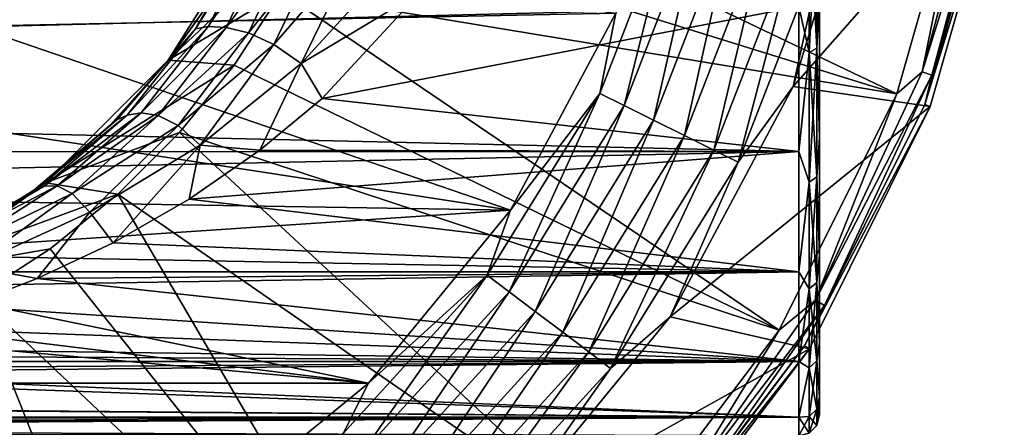
# Model space of a CAD drawing. Units: millimetres. Extents: x -200 to 110, y -96 to 131.
# Drawn here: x 86 to 109, y 15 to 24 of the extents above; entities that cross this region are included whole.
import ezdxf

# ---------------------------------------------------------------- set-up
doc = ezdxf.new("R2010")
doc.units = ezdxf.units.MM
doc.header["$LTSCALE"] = 65.185185
for name, color, linetype in [('10', 7, 'CONTINUOUS'), ('11', 7, 'CONTINUOUS'), ('115', 7, 'CONTINUOUS'), ('117', 7, 'CONTINUOUS'), ('12', 7, 'CONTINUOUS'), ('120', 7, 'CONTINUOUS'), ('121', 7, 'CONTINUOUS'), ('122', 7, 'CONTINUOUS'), ('124', 7, 'CONTINUOUS'), ('128', 7, 'CONTINUOUS'), ('31', 7, 'CONTINUOUS'), ('32', 7, 'CONTINUOUS'), ('6', 7, 'CONTINUOUS'), ('7', 7, 'CONTINUOUS'), ('9', 7, 'CONTINUOUS')]:
    doc.layers.add(name, color=color, linetype=linetype)

msp = doc.modelspace()

# ---------------------------------------------------------------- linework, layer by layer
at = {"layer": '10', "color": 7, "linetype": 'Continuous', "true_color": 0xfffff2}
for points in [[(93.131, 22.551, -16.287), (95.48, 25.094, -17.948), (104.5, 24.75, -17.754), (93.131, 22.551, -16.287)], [(104.5, 21.283, -15.234), (93.131, 22.551, -16.287), (104.5, 24.75, -17.754), (104.5, 21.283, -15.234)], [(91.649, 21.316, -15.264), (93.131, 22.551, -16.287), (104.5, 21.283, -15.234), (91.649, 21.316, -15.264)], [(89.964, 20.145, -14.128), (91.649, 21.316, -15.264), (104.5, 21.283, -15.234), (89.964, 20.145, -14.128)], [(104.5, 18.415, -12.05), (89.964, 20.145, -14.128), (104.5, 21.283, -15.234), (104.5, 18.415, -12.05)], [(88.147, 19.105, -12.946), (89.964, 20.145, -14.128), (104.5, 18.415, -12.05), (88.147, 19.105, -12.946)], [(86.341, 18.255, -11.827), (88.147, 19.105, -12.946), (104.5, 18.415, -12.05), (86.341, 18.255, -11.827)], [(104.5, 16.272, -8.338), (86.341, 18.255, -11.827), (104.5, 18.415, -12.05), (104.5, 16.272, -8.338)], [(84.606, 17.588, -10.82), (86.341, 18.255, -11.827), (104.5, 16.272, -8.338), (84.606, 17.588, -10.82)], [(82.975, 17.08, -9.956), (84.606, 17.588, -10.82), (104.5, 16.272, -8.338), (82.975, 17.08, -9.956)], [(79.983, 16.414, -8.648), (82.975, 17.08, -9.956), (104.5, 16.272, -8.338), (79.983, 16.414, -8.648)], [(77.351, 16.091, -7.919), (79.983, 16.414, -8.648), (104.5, 16.272, -8.338), (77.351, 16.091, -7.919)], [(104.5, 14.948, -4.262), (77.351, 16.091, -7.919), (104.5, 16.272, -8.338), (104.5, 14.948, -4.262)], [(32, 15.542, -6.453), (75, 16, -7.697), (104.5, 14.948, -4.262), (32, 15.542, -6.453)], [(75, 16, -7.697), (77.351, 16.091, -7.919), (104.5, 14.948, -4.262), (75, 16, -7.697)], [(32, 14.965, -4.343), (32, 15.542, -6.453), (104.5, 14.948, -4.262), (32, 14.965, -4.343)], [(32, 14.762, -3.268), (32, 14.965, -4.343), (104.5, 14.948, -4.262), (32, 14.762, -3.268)], [(104.5, 14.5), (32, 14.762, -3.268), (104.5, 14.948, -4.262), (104.5, 14.5)], [(32, 14.616, -2.175), (32, 14.762, -3.268), (104.5, 14.5), (32, 14.616, -2.175)]]:
    msp.add_3dface(points, dxfattribs=at)
at = {"layer": '11', "color": 7, "linetype": 'Continuous', "true_color": 0xfffff2}
for points in [[(105, 54.565, 4.148), (105, 15), (105, 55), (105, 54.565, 4.148)], [(105, 55), (105, 15), (105, 15.435, -4.148), (105, 55)], [(105, 54.565, -4.148), (105, 55), (105, 15.435, -4.148), (105, 54.565, -4.148)], [(105, 15.435, 4.148), (105, 15), (105, 54.565, 4.148), (105, 15.435, 4.148)], [(105, 53.275, 8.126), (105, 15.435, 4.148), (105, 54.565, 4.148), (105, 53.275, 8.126)], [(105, 53.275, -8.126), (105, 54.565, -4.148), (105, 16.725, -8.126), (105, 53.275, -8.126)], [(105, 16.725, -8.126), (105, 54.565, -4.148), (105, 15.435, -4.148), (105, 16.725, -8.126)], [(105, 16.725, 8.126), (105, 15.435, 4.148), (105, 53.275, 8.126), (105, 16.725, 8.126)], [(105, 51.185, 11.749), (105, 16.725, 8.126), (105, 53.275, 8.126), (105, 51.185, 11.749)], [(105, 51.185, -11.749), (105, 53.275, -8.126), (105, 18.815, -11.749), (105, 51.185, -11.749)], [(105, 18.815, -11.749), (105, 53.275, -8.126), (105, 16.725, -8.126), (105, 18.815, -11.749)], [(105, 18.815, 11.749), (105, 16.725, 8.126), (105, 51.185, 11.749), (105, 18.815, 11.749)], [(105, 48.387, 14.859), (105, 18.815, 11.749), (105, 51.185, 11.749), (105, 48.387, 14.859)], [(105, 48.387, -14.859), (105, 51.185, -11.749), (105, 21.613, -14.859), (105, 48.387, -14.859)], [(105, 21.613, -14.859), (105, 51.185, -11.749), (105, 18.815, -11.749), (105, 21.613, -14.859)], [(105, 21.613, 14.859), (105, 18.815, 11.749), (105, 48.387, 14.859), (105, 21.613, 14.859)], [(105, 45.004, 17.318), (105, 21.613, 14.859), (105, 48.387, 14.859), (105, 45.004, 17.318)], [(105, 24.996, -17.318), (105, 48.387, -14.859), (105, 21.613, -14.859), (105, 24.996, -17.318)], [(105, 24.996, 17.318), (105, 21.613, 14.859), (105, 45.004, 17.318), (105, 24.996, 17.318)]]:
    msp.add_3dface(points, dxfattribs=at)
at = {"layer": '115', "color": 7, "linetype": 'Continuous'}
for points in [[(106.18, 28.798, -107.896), (109.404, 28.569, -107.896), (104.371, 22.834, -107.896), (106.18, 28.798, -107.896)], [(109.404, 28.569, -107.896), (107.637, 22.357, -107.896), (104.371, 22.834, -107.896), (109.404, 28.569, -107.896)], [(104.371, 22.834, -107.896), (107.637, 22.357, -107.896), (101.433, 17.337, -107.896), (104.371, 22.834, -107.896)], [(107.637, 22.357, -107.896), (104.758, 16.575, -107.896), (101.433, 17.337, -107.896), (107.637, 22.357, -107.896)], [(101.433, 17.337, -107.896), (104.758, 16.575, -107.896), (97.48, 12.52, -107.896), (101.433, 17.337, -107.896)], [(104.758, 16.575, -107.896), (100.865, 11.421, -107.896), (97.48, 12.52, -107.896), (104.758, 16.575, -107.896)]]:
    msp.add_3dface(points, dxfattribs=at)
at = {"layer": '117', "color": 7, "linetype": 'Continuous'}
for points in [[(107.507, 22.407, -91.948), (109.404, 28.569, -107.896), (109.267, 28.594, -91.948), (107.507, 22.407, -91.948)], [(107.637, 22.357, -107.896), (109.404, 28.569, -107.896), (107.507, 22.407, -91.948), (107.637, 22.357, -107.896)], [(104.639, 16.648, -91.948), (107.637, 22.357, -107.896), (107.507, 22.407, -91.948), (104.639, 16.648, -91.948)], [(104.758, 16.575, -107.896), (107.637, 22.357, -107.896), (104.639, 16.648, -91.948), (104.758, 16.575, -107.896)], [(100.762, 11.514, -91.948), (104.758, 16.575, -107.896), (104.639, 16.648, -91.948), (100.762, 11.514, -91.948)], [(100.865, 11.421, -107.896), (104.758, 16.575, -107.896), (100.762, 11.514, -91.948), (100.865, 11.421, -107.896)]]:
    msp.add_3dface(points, dxfattribs=at)
at = {"layer": '12', "color": 7, "linetype": 'Continuous', "true_color": 0xfffff2}
for points in [[(32, 24.753, 17.755), (32, 22.95, 16.585), (104.5, 24.75, 17.754), (32, 24.753, 17.755)], [(104.5, 24.75, 17.754), (32, 22.95, 16.585), (104.5, 21.283, 15.234), (104.5, 24.75, 17.754)], [(32, 22.95, 16.585), (32, 21.281, 15.233), (104.5, 21.283, 15.234), (32, 22.95, 16.585)], [(32, 21.281, 15.233), (32, 19.765, 13.716), (104.5, 21.283, 15.234), (32, 21.281, 15.233)], [(104.5, 21.283, 15.234), (32, 19.765, 13.716), (104.5, 18.415, 12.05), (104.5, 21.283, 15.234)], [(32, 19.765, 13.716), (32, 18.415, 12.049), (104.5, 18.415, 12.05), (32, 19.765, 13.716)], [(32, 18.415, 12.049), (32, 17.246, 10.249), (104.5, 18.415, 12.05), (32, 18.415, 12.049)], [(104.5, 18.415, 12.05), (32, 17.246, 10.249), (104.5, 16.272, 8.338), (104.5, 18.415, 12.05)], [(32, 17.246, 10.249), (32, 16.272, 8.337), (104.5, 16.272, 8.338), (32, 17.246, 10.249)], [(32, 16.272, 8.337), (32, 15.502, 6.332), (104.5, 16.272, 8.338), (32, 16.272, 8.337)], [(104.5, 16.272, 8.338), (32, 15.502, 6.332), (104.5, 14.948, 4.262), (104.5, 16.272, 8.338)], [(32, 15.502, 6.332), (32, 14.947, 4.256), (104.5, 14.948, 4.262), (32, 15.502, 6.332)], [(32, 14.5), (104.5, 14.5), (104.5, 14.948, 4.262), (32, 14.5)], [(32, 14.611, 2.134), (32, 14.5), (104.5, 14.948, 4.262), (32, 14.611, 2.134)], [(32, 14.947, 4.256), (32, 14.611, 2.134), (104.5, 14.948, 4.262), (32, 14.947, 4.256)]]:
    msp.add_3dface(points, dxfattribs=at)
at = {"layer": '120', "color": 7, "linetype": 'Continuous'}
for points in [[(107.446, 23.19, -90.862), (109.245, 28.962, -91.381), (109.004, 29.004, -90.862), (107.446, 23.19, -90.862)], [(107.446, 23.19, -90.862), (109.004, 29.004, -90.862), (108.565, 28.726, -90.433), (107.446, 23.19, -90.862)], [(107.677, 23.107, -91.381), (109.245, 28.962, -91.381), (107.446, 23.19, -90.862), (107.677, 23.107, -91.381)], [(107.677, 23.107, -91.381), (109.267, 28.594, -91.948), (109.245, 28.962, -91.381), (107.677, 23.107, -91.381)], [(106.841, 22.665, -90.433), (107.446, 23.19, -90.862), (108.565, 28.726, -90.433), (106.841, 22.665, -90.433)], [(107.507, 22.407, -91.948), (109.267, 28.594, -91.948), (107.677, 23.107, -91.381), (107.507, 22.407, -91.948)], [(104.903, 17.736, -90.862), (107.677, 23.107, -91.381), (107.446, 23.19, -90.862), (104.903, 17.736, -90.862)], [(104.903, 17.736, -90.862), (107.446, 23.19, -90.862), (106.841, 22.665, -90.433), (104.903, 17.736, -90.862)], [(105.115, 17.613, -91.381), (107.677, 23.107, -91.381), (104.903, 17.736, -90.862), (105.115, 17.613, -91.381)], [(105.115, 17.613, -91.381), (107.507, 22.407, -91.948), (107.677, 23.107, -91.381), (105.115, 17.613, -91.381)], [(104.032, 17.024, -90.433), (104.903, 17.736, -90.862), (106.841, 22.665, -90.433), (104.032, 17.024, -90.433)], [(104.639, 16.648, -91.948), (107.507, 22.407, -91.948), (105.115, 17.613, -91.381), (104.639, 16.648, -91.948)], [(101.45, 12.805, -90.862), (105.115, 17.613, -91.381), (104.903, 17.736, -90.862), (101.45, 12.805, -90.862)], [(101.45, 12.805, -90.862), (104.903, 17.736, -90.862), (104.032, 17.024, -90.433), (101.45, 12.805, -90.862)], [(101.638, 12.648, -91.381), (105.115, 17.613, -91.381), (101.45, 12.805, -90.862), (101.638, 12.648, -91.381)], [(101.638, 12.648, -91.381), (104.639, 16.648, -91.948), (105.115, 17.613, -91.381), (101.638, 12.648, -91.381)], [(100.235, 11.996, -90.433), (101.45, 12.805, -90.862), (104.032, 17.024, -90.433), (100.235, 11.996, -90.433)], [(100.762, 11.514, -91.948), (104.639, 16.648, -91.948), (101.638, 12.648, -91.381), (100.762, 11.514, -91.948)]]:
    msp.add_3dface(points, dxfattribs=at)
at = {"layer": '121', "color": 7, "linetype": 'Continuous'}
for points in [[(93.108, 26.938, -78.413), (106.841, 22.665, -90.433), (93.851, 28.875, -78.413), (93.108, 26.938, -78.413)], [(106.841, 22.665, -90.433), (108.565, 28.726, -90.433), (93.851, 28.875, -78.413), (106.841, 22.665, -90.433)], [(92.166, 25.09, -78.413), (106.841, 22.665, -90.433), (93.108, 26.938, -78.413), (92.166, 25.09, -78.413)], [(91.036, 23.35, -78.413), (104.032, 17.024, -90.433), (92.166, 25.09, -78.413), (91.036, 23.35, -78.413)], [(104.032, 17.024, -90.433), (106.841, 22.665, -90.433), (92.166, 25.09, -78.413), (104.032, 17.024, -90.433)], [(89.73, 21.737, -78.413), (104.032, 17.024, -90.433), (91.036, 23.35, -78.413), (89.73, 21.737, -78.413)], [(88.263, 20.27, -78.413), (100.235, 11.996, -90.433), (89.73, 21.737, -78.413), (88.263, 20.27, -78.413)], [(100.235, 11.996, -90.433), (104.032, 17.024, -90.433), (89.73, 21.737, -78.413), (100.235, 11.996, -90.433)], [(86.651, 18.964, -78.413), (95.578, 7.751, -90.433), (88.263, 20.27, -78.413), (86.651, 18.964, -78.413)], [(95.578, 7.751, -90.433), (100.235, 11.996, -90.433), (88.263, 20.27, -78.413), (95.578, 7.751, -90.433)], [(84.91, 17.834, -78.413), (95.578, 7.751, -90.433), (86.651, 18.964, -78.413), (84.91, 17.834, -78.413)], [(83.062, 16.892, -78.413), (90.22, 4.433, -90.433), (84.91, 17.834, -78.413), (83.062, 16.892, -78.413)], [(90.22, 4.433, -90.433), (95.578, 7.751, -90.433), (84.91, 17.834, -78.413), (90.22, 4.433, -90.433)], [(81.125, 16.149, -78.413), (90.22, 4.433, -90.433), (83.062, 16.892, -78.413), (81.125, 16.149, -78.413)], [(84.345, 2.157, -90.433), (90.22, 4.433, -90.433), (81.125, 16.149, -78.413), (84.345, 2.157, -90.433)]]:
    msp.add_3dface(points, dxfattribs=at)
at = {"layer": '122', "color": 7, "linetype": 'Continuous'}
for points in [[(91.668, 26.973, -78.413), (89.464, 23.466, -78.413), (93.108, 26.938, -78.413), (91.668, 26.973, -78.413)], [(89.464, 23.466, -78.413), (92.166, 25.09, -78.413), (93.108, 26.938, -78.413), (89.464, 23.466, -78.413)], [(89.464, 23.466, -78.413), (91.036, 23.35, -78.413), (92.166, 25.09, -78.413), (89.464, 23.466, -78.413)], [(89.464, 23.466, -78.413), (86.535, 20.536, -78.413), (91.036, 23.35, -78.413), (89.464, 23.466, -78.413)], [(86.535, 20.536, -78.413), (89.73, 21.737, -78.413), (91.036, 23.35, -78.413), (86.535, 20.536, -78.413)], [(86.535, 20.536, -78.413), (88.263, 20.27, -78.413), (89.73, 21.737, -78.413), (86.535, 20.536, -78.413)], [(86.535, 20.536, -78.413), (83.027, 18.332, -78.413), (88.263, 20.27, -78.413), (86.535, 20.536, -78.413)], [(83.027, 18.332, -78.413), (86.651, 18.964, -78.413), (88.263, 20.27, -78.413), (83.027, 18.332, -78.413)], [(83.027, 18.332, -78.413), (84.91, 17.834, -78.413), (86.651, 18.964, -78.413), (83.027, 18.332, -78.413)]]:
    msp.add_3dface(points, dxfattribs=at)
at = {"layer": '124', "color": 7, "linetype": 'Continuous'}
for points in [[(106.18, 28.798, -107.896), (104.371, 22.834, -107.896), (105.148, 26.422, -108.584), (106.18, 28.798, -107.896)], [(101.603, 27.431, -108.587), (100.341, 22.382, -109.094), (99.759, 22.672, -108.587), (101.603, 27.431, -108.587)], [(101.603, 27.431, -108.587), (99.759, 22.672, -108.587), (100.138, 24.588, -107.896), (101.603, 27.431, -108.587)], [(102.228, 27.253, -109.094), (100.341, 22.382, -109.094), (101.603, 27.431, -108.587), (102.228, 27.253, -109.094)], [(102.228, 27.253, -109.094), (101.04, 22.034, -109.362), (100.341, 22.382, -109.094), (102.228, 27.253, -109.094)], [(102.979, 27.039, -109.362), (101.04, 22.034, -109.362), (102.228, 27.253, -109.094), (102.979, 27.039, -109.362)], [(102.979, 27.039, -109.362), (101.778, 21.666, -109.362), (101.04, 22.034, -109.362), (102.979, 27.039, -109.362)], [(103.773, 26.813, -109.362), (101.778, 21.666, -109.362), (102.979, 27.039, -109.362), (103.773, 26.813, -109.362)], [(103.773, 26.813, -109.362), (102.477, 21.318, -109.092), (101.778, 21.666, -109.362), (103.773, 26.813, -109.362)], [(104.523, 26.6, -109.092), (102.477, 21.318, -109.092), (103.773, 26.813, -109.362), (104.523, 26.6, -109.092)], [(104.523, 26.6, -109.092), (103.058, 21.029, -108.584), (102.477, 21.318, -109.092), (104.523, 26.6, -109.092)], [(105.148, 26.422, -108.584), (103.058, 21.029, -108.584), (104.523, 26.6, -109.092), (105.148, 26.422, -108.584)], [(105.148, 26.422, -108.584), (104.371, 22.834, -107.896), (103.058, 21.029, -108.584), (105.148, 26.422, -108.584)], [(100.138, 24.588, -107.896), (99.759, 22.672, -108.587), (97.623, 19.884, -107.896), (100.138, 24.588, -107.896)], [(104.371, 22.834, -107.896), (101.433, 17.337, -107.896), (103.058, 21.029, -108.584), (104.371, 22.834, -107.896)], [(99.759, 22.672, -108.587), (97.591, 17.94, -109.094), (97.072, 18.332, -108.587), (99.759, 22.672, -108.587)], [(99.759, 22.672, -108.587), (97.072, 18.332, -108.587), (97.623, 19.884, -107.896), (99.759, 22.672, -108.587)], [(100.341, 22.382, -109.094), (97.591, 17.94, -109.094), (99.759, 22.672, -108.587), (100.341, 22.382, -109.094)], [(100.341, 22.382, -109.094), (98.214, 17.47, -109.362), (97.591, 17.94, -109.094), (100.341, 22.382, -109.094)], [(101.04, 22.034, -109.362), (98.214, 17.47, -109.362), (100.341, 22.382, -109.094), (101.04, 22.034, -109.362)], [(101.04, 22.034, -109.362), (98.872, 16.972, -109.362), (98.214, 17.47, -109.362), (101.04, 22.034, -109.362)], [(101.778, 21.666, -109.362), (98.872, 16.972, -109.362), (101.04, 22.034, -109.362), (101.778, 21.666, -109.362)], [(101.778, 21.666, -109.362), (99.495, 16.502, -109.092), (98.872, 16.972, -109.362), (101.778, 21.666, -109.362)], [(102.477, 21.318, -109.092), (99.495, 16.502, -109.092), (101.778, 21.666, -109.362), (102.477, 21.318, -109.092)], [(102.477, 21.318, -109.092), (100.013, 16.111, -108.584), (99.495, 16.502, -109.092), (102.477, 21.318, -109.092)], [(103.058, 21.029, -108.584), (100.013, 16.111, -108.584), (102.477, 21.318, -109.092), (103.058, 21.029, -108.584)], [(103.058, 21.029, -108.584), (101.433, 17.337, -107.896), (100.013, 16.111, -108.584), (103.058, 21.029, -108.584)], [(97.623, 19.884, -107.896), (97.072, 18.332, -108.587), (94.239, 15.761, -107.896), (97.623, 19.884, -107.896)], [(97.072, 18.332, -108.587), (94.072, 14.079, -109.094), (93.633, 14.56, -108.587), (97.072, 18.332, -108.587)], [(97.072, 18.332, -108.587), (93.633, 14.56, -108.587), (94.239, 15.761, -107.896), (97.072, 18.332, -108.587)], [(97.591, 17.94, -109.094), (94.072, 14.079, -109.094), (97.072, 18.332, -108.587), (97.591, 17.94, -109.094)], [(97.591, 17.94, -109.094), (94.597, 13.503, -109.362), (94.072, 14.079, -109.094), (97.591, 17.94, -109.094)], [(98.214, 17.47, -109.362), (94.597, 13.503, -109.362), (97.591, 17.94, -109.094), (98.214, 17.47, -109.362)], [(98.214, 17.47, -109.362), (95.153, 12.893, -109.362), (94.597, 13.503, -109.362), (98.214, 17.47, -109.362)], [(98.872, 16.972, -109.362), (95.153, 12.893, -109.362), (98.214, 17.47, -109.362), (98.872, 16.972, -109.362)], [(101.433, 17.337, -107.896), (97.48, 12.52, -107.896), (100.013, 16.111, -108.584), (101.433, 17.337, -107.896)], [(98.872, 16.972, -109.362), (95.679, 12.316, -109.092), (95.153, 12.893, -109.362), (98.872, 16.972, -109.362)], [(99.495, 16.502, -109.092), (95.679, 12.316, -109.092), (98.872, 16.972, -109.362), (99.495, 16.502, -109.092)], [(99.495, 16.502, -109.092), (96.117, 11.836, -108.584), (95.679, 12.316, -109.092), (99.495, 16.502, -109.092)], [(100.013, 16.111, -108.584), (96.117, 11.836, -108.584), (99.495, 16.502, -109.092), (100.013, 16.111, -108.584)], [(100.013, 16.111, -108.584), (97.48, 12.52, -107.896), (96.117, 11.836, -108.584), (100.013, 16.111, -108.584)], [(94.239, 15.761, -107.896), (93.633, 14.56, -108.587), (90.116, 12.377, -107.896), (94.239, 15.761, -107.896)]]:
    msp.add_3dface(points, dxfattribs=at)
at = {"layer": '128', "color": 7, "linetype": 'Continuous'}
for points in [[(84.818, 24.277, -107.896), (85.423, 26.734, -107.896), (100.138, 24.588, -107.896), (84.818, 24.277, -107.896)], [(84.818, 24.277, -107.896), (100.138, 24.588, -107.896), (97.623, 19.884, -107.896), (84.818, 24.277, -107.896)], [(83.641, 22.035, -107.896), (84.818, 24.277, -107.896), (97.623, 19.884, -107.896), (83.641, 22.035, -107.896)], [(81.963, 20.14, -107.896), (83.641, 22.035, -107.896), (97.623, 19.884, -107.896), (81.963, 20.14, -107.896)], [(79.879, 18.703, -107.896), (81.963, 20.14, -107.896), (97.623, 19.884, -107.896), (79.879, 18.703, -107.896)], [(79.879, 18.703, -107.896), (97.623, 19.884, -107.896), (94.239, 15.761, -107.896), (79.879, 18.703, -107.896)], [(77.513, 17.805, -107.896), (79.879, 18.703, -107.896), (94.239, 15.761, -107.896), (77.513, 17.805, -107.896)], [(75, 17.5, -107.896), (77.513, 17.805, -107.896), (94.239, 15.761, -107.896), (75, 17.5, -107.896)], [(55.761, 15.761, -107.896), (75, 17.5, -107.896), (94.239, 15.761, -107.896), (55.761, 15.761, -107.896)], [(59.884, 12.377, -107.896), (55.761, 15.761, -107.896), (90.116, 12.377, -107.896), (59.884, 12.377, -107.896)], [(55.761, 15.761, -107.896), (94.239, 15.761, -107.896), (90.116, 12.377, -107.896), (55.761, 15.761, -107.896)]]:
    msp.add_3dface(points, dxfattribs=at)
at = {"layer": '31', "color": 7, "linetype": 'Continuous', "true_color": 0xfffff2}
for points in [[(104.933, 23.75, -16.837), (104.75, 27.181, -18.878), (104.933, 27.251, -18.708), (104.933, 23.75, -16.837)], [(105, 24.996, -17.318), (104.933, 23.75, -16.837), (104.933, 27.251, -18.708), (105, 24.996, -17.318)], [(104.75, 23.648, -16.989), (104.5, 24.75, -17.754), (104.75, 27.181, -18.878), (104.75, 23.648, -16.989)], [(104.75, 23.648, -16.989), (104.75, 27.181, -18.878), (104.933, 23.75, -16.837), (104.75, 23.648, -16.989)], [(105, 24.996, -17.318), (105, 21.613, -14.859), (104.933, 23.75, -16.837), (105, 24.996, -17.318)], [(104.5, 21.283, -15.234), (104.5, 24.75, -17.754), (104.75, 23.648, -16.989), (104.5, 21.283, -15.234)], [(104.933, 20.681, -14.319), (104.75, 23.648, -16.989), (104.933, 23.75, -16.837), (104.933, 20.681, -14.319)], [(105, 21.613, -14.859), (104.933, 20.681, -14.319), (104.933, 23.75, -16.837), (105, 21.613, -14.859)], [(104.75, 20.552, -14.448), (104.5, 21.283, -15.234), (104.75, 23.648, -16.989), (104.75, 20.552, -14.448)], [(104.75, 20.552, -14.448), (104.75, 23.648, -16.989), (104.933, 20.681, -14.319), (104.75, 20.552, -14.448)], [(105, 21.613, -14.859), (105, 18.815, -11.749), (104.933, 20.681, -14.319), (105, 21.613, -14.859)], [(104.5, 18.415, -12.05), (104.5, 21.283, -15.234), (104.75, 20.552, -14.448), (104.5, 18.415, -12.05)], [(104.933, 18.163, -11.25), (104.75, 20.552, -14.448), (104.933, 20.681, -14.319), (104.933, 18.163, -11.25)], [(105, 18.815, -11.749), (104.933, 18.163, -11.25), (104.933, 20.681, -14.319), (105, 18.815, -11.749)], [(104.75, 18.011, -11.352), (104.5, 18.415, -12.05), (104.75, 20.552, -14.448), (104.75, 18.011, -11.352)], [(104.75, 18.011, -11.352), (104.75, 20.552, -14.448), (104.933, 18.163, -11.25), (104.75, 18.011, -11.352)], [(105, 18.815, -11.749), (105, 16.725, -8.126), (104.933, 18.163, -11.25), (105, 18.815, -11.749)], [(104.5, 16.272, -8.338), (104.5, 18.415, -12.05), (104.75, 18.011, -11.352), (104.5, 16.272, -8.338)], [(104.933, 16.292, -7.749), (104.75, 18.011, -11.352), (104.933, 18.163, -11.25), (104.933, 16.292, -7.749)], [(105, 16.725, -8.126), (104.933, 16.292, -7.749), (104.933, 18.163, -11.25), (105, 16.725, -8.126)], [(104.75, 16.122, -7.819), (104.5, 16.272, -8.338), (104.75, 18.011, -11.352), (104.75, 16.122, -7.819)], [(104.75, 16.122, -7.819), (104.75, 18.011, -11.352), (104.933, 16.292, -7.749), (104.75, 16.122, -7.819)], [(105, 16.725, -8.126), (105, 15.435, -4.148), (104.933, 16.292, -7.749), (105, 16.725, -8.126)], [(104.5, 14.948, -4.262), (104.5, 16.272, -8.338), (104.75, 16.122, -7.819), (104.5, 14.948, -4.262)], [(104.933, 15.139, -3.951), (104.75, 16.122, -7.819), (104.933, 16.292, -7.749), (104.933, 15.139, -3.951)], [(105, 15.435, -4.148), (104.933, 15.139, -3.951), (104.933, 16.292, -7.749), (105, 15.435, -4.148)], [(104.75, 14.96, -3.986), (104.5, 14.948, -4.262), (104.75, 16.122, -7.819), (104.75, 14.96, -3.986)], [(104.75, 14.96, -3.986), (104.75, 16.122, -7.819), (104.933, 15.139, -3.951), (104.75, 14.96, -3.986)], [(105, 15.435, -4.148), (105, 15), (104.933, 15.139, -3.951), (105, 15.435, -4.148)], [(104.933, 14.75, 0), (104.75, 14.96, -3.986), (104.933, 15.139, -3.951), (104.933, 14.75, 0)], [(105, 15), (104.933, 14.75, 0), (104.933, 15.139, -3.951), (105, 15)], [(104.75, 14.567, 0), (104.5, 14.948, -4.262), (104.75, 14.96, -3.986), (104.75, 14.567, 0)], [(104.5, 14.5), (104.5, 14.948, -4.262), (104.75, 14.567, 0), (104.5, 14.5)], [(104.75, 14.567, 0), (104.75, 14.96, -3.986), (104.933, 14.75, 0), (104.75, 14.567, 0)]]:
    msp.add_3dface(points, dxfattribs=at)
at = {"layer": '32', "color": 7, "linetype": 'Continuous', "true_color": 0xfffff2}
for points in [[(104.75, 27.181, 18.878), (104.75, 23.648, 16.989), (104.933, 27.251, 18.708), (104.75, 27.181, 18.878)], [(104.933, 27.251, 18.708), (104.75, 23.648, 16.989), (104.933, 23.75, 16.837), (104.933, 27.251, 18.708)], [(105, 24.996, 17.318), (104.933, 27.251, 18.708), (104.933, 23.75, 16.837), (105, 24.996, 17.318)], [(104.75, 27.181, 18.878), (104.5, 24.75, 17.754), (104.75, 23.648, 16.989), (104.75, 27.181, 18.878)], [(105, 21.613, 14.859), (105, 24.996, 17.318), (104.933, 23.75, 16.837), (105, 21.613, 14.859)], [(104.5, 24.75, 17.754), (104.5, 21.283, 15.234), (104.75, 23.648, 16.989), (104.5, 24.75, 17.754)], [(104.75, 23.648, 16.989), (104.75, 20.552, 14.448), (104.933, 23.75, 16.837), (104.75, 23.648, 16.989)], [(104.933, 23.75, 16.837), (104.75, 20.552, 14.448), (104.933, 20.681, 14.319), (104.933, 23.75, 16.837)], [(105, 21.613, 14.859), (104.933, 23.75, 16.837), (104.933, 20.681, 14.319), (105, 21.613, 14.859)], [(104.75, 23.648, 16.989), (104.5, 21.283, 15.234), (104.75, 20.552, 14.448), (104.75, 23.648, 16.989)], [(105, 18.815, 11.749), (105, 21.613, 14.859), (104.933, 20.681, 14.319), (105, 18.815, 11.749)], [(104.5, 21.283, 15.234), (104.5, 18.415, 12.05), (104.75, 20.552, 14.448), (104.5, 21.283, 15.234)], [(104.75, 20.552, 14.448), (104.75, 18.011, 11.352), (104.933, 20.681, 14.319), (104.75, 20.552, 14.448)], [(104.933, 20.681, 14.319), (104.75, 18.011, 11.352), (104.933, 18.163, 11.25), (104.933, 20.681, 14.319)], [(105, 18.815, 11.749), (104.933, 20.681, 14.319), (104.933, 18.163, 11.25), (105, 18.815, 11.749)], [(104.75, 20.552, 14.448), (104.5, 18.415, 12.05), (104.75, 18.011, 11.352), (104.75, 20.552, 14.448)], [(105, 16.725, 8.126), (105, 18.815, 11.749), (104.933, 18.163, 11.25), (105, 16.725, 8.126)], [(104.5, 18.415, 12.05), (104.5, 16.272, 8.338), (104.75, 18.011, 11.352), (104.5, 18.415, 12.05)], [(104.75, 18.011, 11.352), (104.75, 16.122, 7.819), (104.933, 18.163, 11.25), (104.75, 18.011, 11.352)], [(104.933, 18.163, 11.25), (104.75, 16.122, 7.819), (104.933, 16.292, 7.749), (104.933, 18.163, 11.25)], [(105, 16.725, 8.126), (104.933, 18.163, 11.25), (104.933, 16.292, 7.749), (105, 16.725, 8.126)], [(104.75, 18.011, 11.352), (104.5, 16.272, 8.338), (104.75, 16.122, 7.819), (104.75, 18.011, 11.352)], [(105, 15.435, 4.148), (105, 16.725, 8.126), (104.933, 16.292, 7.749), (105, 15.435, 4.148)], [(104.5, 16.272, 8.338), (104.5, 14.948, 4.262), (104.75, 16.122, 7.819), (104.5, 16.272, 8.338)], [(104.75, 16.122, 7.819), (104.75, 14.96, 3.986), (104.933, 16.292, 7.749), (104.75, 16.122, 7.819)], [(104.933, 16.292, 7.749), (104.75, 14.96, 3.986), (104.933, 15.139, 3.951), (104.933, 16.292, 7.749)], [(105, 15.435, 4.148), (104.933, 16.292, 7.749), (104.933, 15.139, 3.951), (105, 15.435, 4.148)], [(104.75, 16.122, 7.819), (104.5, 14.948, 4.262), (104.75, 14.96, 3.986), (104.75, 16.122, 7.819)], [(105, 15), (105, 15.435, 4.148), (104.933, 14.75, 0), (105, 15)], [(104.933, 14.75, 0), (105, 15.435, 4.148), (104.933, 15.139, 3.951), (104.933, 14.75, 0)], [(104.75, 14.567, 0), (104.933, 14.75, 0), (104.933, 15.139, 3.951), (104.75, 14.567, 0)], [(104.75, 14.96, 3.986), (104.75, 14.567, 0), (104.933, 15.139, 3.951), (104.75, 14.96, 3.986)], [(104.5, 14.948, 4.262), (104.5, 14.5), (104.75, 14.96, 3.986), (104.5, 14.948, 4.262)], [(104.5, 14.5), (104.75, 14.567, 0), (104.75, 14.96, 3.986), (104.5, 14.5)]]:
    msp.add_3dface(points, dxfattribs=at)
at = {"layer": '6', "color": 7, "linetype": 'Continuous', "true_color": 0xfffff2}
for points in [[(91.668, 26.973, -35.5), (90.66, 25.151, -24), (89.464, 23.466, -35.5), (91.668, 26.973, -35.5)], [(90.66, 25.151, -24), (89.459, 23.46, -24.004), (89.464, 23.466, -35.5), (90.66, 25.151, -24)], [(89.464, 23.466, -35.5), (86.539, 20.54, -23.976), (86.535, 20.536, -35.5), (89.464, 23.466, -35.5)], [(88.081, 21.918, -23.98), (86.539, 20.54, -23.976), (89.464, 23.466, -35.5), (88.081, 21.918, -23.98)], [(89.459, 23.46, -24.004), (88.081, 21.918, -23.98), (89.464, 23.466, -35.5), (89.459, 23.46, -24.004)], [(86.535, 20.536, -35.5), (83.028, 18.333, -23.999), (83.027, 18.332, -35.5), (86.535, 20.536, -35.5)], [(84.848, 19.339, -24.002), (83.028, 18.333, -23.999), (86.535, 20.536, -35.5), (84.848, 19.339, -24.002)], [(86.539, 20.54, -23.976), (84.848, 19.339, -24.002), (86.535, 20.536, -35.5), (86.539, 20.54, -23.976)]]:
    msp.add_3dface(points, dxfattribs=at)
at = {"layer": '7', "color": 7, "linetype": 'Continuous', "true_color": 0xfffff2}
for points in [[(91.668, 26.973, -35.5), (89.464, 23.466, -35.5), (91.668, 26.973, -78.413), (91.668, 26.973, -35.5)], [(91.668, 26.973, -78.413), (89.464, 23.466, -35.5), (89.464, 23.466, -78.413), (91.668, 26.973, -78.413)], [(89.464, 23.466, -35.5), (86.535, 20.536, -35.5), (89.464, 23.466, -78.413), (89.464, 23.466, -35.5)], [(89.464, 23.466, -78.413), (86.535, 20.536, -35.5), (86.535, 20.536, -78.413), (89.464, 23.466, -78.413)], [(86.535, 20.536, -35.5), (83.027, 18.332, -35.5), (86.535, 20.536, -78.413), (86.535, 20.536, -35.5)], [(86.535, 20.536, -78.413), (83.027, 18.332, -35.5), (83.027, 18.332, -78.413), (86.535, 20.536, -78.413)]]:
    msp.add_3dface(points, dxfattribs=at)
at = {"layer": '9', "color": 7, "linetype": 'Continuous', "true_color": 0xfffff2}
for points in [[(90.117, 24.215, -22.777), (90.66, 25.151, -24), (91.639, 26.651, -22.938), (90.117, 24.215, -22.777)], [(90.117, 24.215, -22.777), (91.639, 26.651, -22.938), (90.419, 24.267, -21.519), (90.117, 24.215, -22.777)], [(90.419, 24.267, -21.519), (91.639, 26.651, -22.938), (92.007, 26.647, -21.876), (90.419, 24.267, -21.519)], [(90.419, 24.267, -21.519), (92.007, 26.647, -21.876), (90.847, 24.245, -20.276), (90.419, 24.267, -21.519)], [(90.847, 24.245, -20.276), (92.007, 26.647, -21.876), (92.546, 26.569, -20.855), (90.847, 24.245, -20.276)], [(90.847, 24.245, -20.276), (92.546, 26.569, -20.855), (91.375, 24.115, -19.098), (90.847, 24.245, -20.276)], [(91.375, 24.115, -19.098), (92.546, 26.569, -20.855), (93.211, 26.4, -19.916), (91.375, 24.115, -19.098)], [(91.375, 24.115, -19.098), (93.211, 26.4, -19.916), (91.978, 23.84, -18.029), (91.375, 24.115, -19.098)], [(91.978, 23.84, -18.029), (93.211, 26.4, -19.916), (93.96, 26.121, -19.099), (91.978, 23.84, -18.029)], [(91.978, 23.84, -18.029), (93.96, 26.121, -19.099), (92.633, 23.384, -17.116), (91.978, 23.84, -18.029)], [(92.633, 23.384, -17.116), (93.96, 26.121, -19.099), (94.75, 25.713, -18.441), (92.633, 23.384, -17.116)], [(92.633, 23.384, -17.116), (94.75, 25.713, -18.441), (95.48, 25.094, -17.948), (92.633, 23.384, -17.116)], [(89.459, 23.46, -24.004), (90.66, 25.151, -24), (90.117, 24.215, -22.777), (89.459, 23.46, -24.004)], [(93.131, 22.551, -16.287), (92.633, 23.384, -17.116), (95.48, 25.094, -17.948), (93.131, 22.551, -16.287)], [(88.237, 22.039, -22.576), (89.459, 23.46, -24.004), (90.117, 24.215, -22.777), (88.237, 22.039, -22.576)], [(88.237, 22.039, -22.576), (90.117, 24.215, -22.777), (88.486, 22.154, -21.098), (88.237, 22.039, -22.576)], [(88.486, 22.154, -21.098), (90.117, 24.215, -22.777), (90.419, 24.267, -21.519), (88.486, 22.154, -21.098)], [(88.486, 22.154, -21.098), (90.419, 24.267, -21.519), (88.818, 22.207, -19.621), (88.486, 22.154, -21.098)], [(88.818, 22.207, -19.621), (90.419, 24.267, -21.519), (90.847, 24.245, -20.276), (88.818, 22.207, -19.621)], [(88.818, 22.207, -19.621), (90.847, 24.245, -20.276), (89.225, 22.142, -18.192), (88.818, 22.207, -19.621)], [(89.225, 22.142, -18.192), (90.847, 24.245, -20.276), (91.375, 24.115, -19.098), (89.225, 22.142, -18.192)], [(89.225, 22.142, -18.192), (91.375, 24.115, -19.098), (89.697, 21.904, -16.86), (89.225, 22.142, -18.192)], [(89.697, 21.904, -16.86), (91.375, 24.115, -19.098), (91.978, 23.84, -18.029), (89.697, 21.904, -16.86)], [(89.697, 21.904, -16.86), (91.978, 23.84, -18.029), (90.224, 21.438, -15.672), (89.697, 21.904, -16.86)], [(90.224, 21.438, -15.672), (91.978, 23.84, -18.029), (92.633, 23.384, -17.116), (90.224, 21.438, -15.672)], [(88.081, 21.918, -23.98), (89.459, 23.46, -24.004), (88.237, 22.039, -22.576), (88.081, 21.918, -23.98)], [(90.224, 21.438, -15.672), (92.633, 23.384, -17.116), (91.649, 21.316, -15.264), (90.224, 21.438, -15.672)], [(91.649, 21.316, -15.264), (92.633, 23.384, -17.116), (93.131, 22.551, -16.287), (91.649, 21.316, -15.264)], [(86.244, 20.339, -20.642), (88.237, 22.039, -22.576), (88.486, 22.154, -21.098), (86.244, 20.339, -20.642)], [(86.244, 20.339, -20.642), (88.486, 22.154, -21.098), (86.503, 20.462, -18.927), (86.244, 20.339, -20.642)], [(86.503, 20.462, -18.927), (88.486, 22.154, -21.098), (88.818, 22.207, -19.621), (86.503, 20.462, -18.927)], [(86.503, 20.462, -18.927), (88.818, 22.207, -19.621), (86.813, 20.467, -17.25), (86.503, 20.462, -18.927)], [(86.813, 20.467, -17.25), (88.818, 22.207, -19.621), (89.225, 22.142, -18.192), (86.813, 20.467, -17.25)], [(86.813, 20.467, -17.25), (89.225, 22.142, -18.192), (87.175, 20.283, -15.653), (86.813, 20.467, -17.25)], [(87.175, 20.283, -15.653), (89.225, 22.142, -18.192), (89.697, 21.904, -16.86), (87.175, 20.283, -15.653)], [(86.034, 20.172, -22.35), (88.081, 21.918, -23.98), (88.237, 22.039, -22.576), (86.034, 20.172, -22.35)], [(86.034, 20.172, -22.35), (88.237, 22.039, -22.576), (86.244, 20.339, -20.642), (86.034, 20.172, -22.35)], [(86.539, 20.54, -23.976), (88.081, 21.918, -23.98), (86.034, 20.172, -22.35), (86.539, 20.54, -23.976)], [(87.175, 20.283, -15.653), (89.697, 21.904, -16.86), (87.59, 19.835, -14.181), (87.175, 20.283, -15.653)], [(87.59, 19.835, -14.181), (89.697, 21.904, -16.86), (90.224, 21.438, -15.672), (87.59, 19.835, -14.181)], [(87.59, 19.835, -14.181), (90.224, 21.438, -15.672), (88.147, 19.105, -12.946), (87.59, 19.835, -14.181)], [(88.147, 19.105, -12.946), (90.224, 21.438, -15.672), (89.964, 20.145, -14.128), (88.147, 19.105, -12.946)], [(89.964, 20.145, -14.128), (90.224, 21.438, -15.672), (91.649, 21.316, -15.264), (89.964, 20.145, -14.128)], [(83.939, 19.024, -18.235), (86.244, 20.339, -20.642), (86.503, 20.462, -18.927), (83.939, 19.024, -18.235)], [(83.939, 19.024, -18.235), (86.503, 20.462, -18.927), (84.173, 19.088, -16.317), (83.939, 19.024, -18.235)], [(84.173, 19.088, -16.317), (86.503, 20.462, -18.927), (86.813, 20.467, -17.25), (84.173, 19.088, -16.317)], [(84.173, 19.088, -16.317), (86.813, 20.467, -17.25), (84.444, 18.957, -14.464), (84.173, 19.088, -16.317)], [(84.444, 18.957, -14.464), (86.813, 20.467, -17.25), (87.175, 20.283, -15.653), (84.444, 18.957, -14.464)], [(84.848, 19.339, -24.002), (86.539, 20.54, -23.976), (86.034, 20.172, -22.35), (84.848, 19.339, -24.002)], [(83.736, 18.851, -20.181), (86.034, 20.172, -22.35), (86.244, 20.339, -20.642), (83.736, 18.851, -20.181)], [(83.736, 18.851, -20.181), (86.244, 20.339, -20.642), (83.939, 19.024, -18.235), (83.736, 18.851, -20.181)], [(84.444, 18.957, -14.464), (87.175, 20.283, -15.653), (84.759, 18.545, -12.714), (84.444, 18.957, -14.464)], [(84.759, 18.545, -12.714), (87.175, 20.283, -15.653), (87.59, 19.835, -14.181), (84.759, 18.545, -12.714)], [(83.558, 18.653, -22.118), (84.848, 19.339, -24.002), (86.034, 20.172, -22.35), (83.558, 18.653, -22.118)], [(83.558, 18.653, -22.118), (86.034, 20.172, -22.35), (83.736, 18.851, -20.181), (83.558, 18.653, -22.118)], [(84.759, 18.545, -12.714), (87.59, 19.835, -14.181), (86.341, 18.255, -11.827), (84.759, 18.545, -12.714)], [(86.341, 18.255, -11.827), (87.59, 19.835, -14.181), (88.147, 19.105, -12.946), (86.341, 18.255, -11.827)], [(84.606, 17.588, -10.82), (84.759, 18.545, -12.714), (86.341, 18.255, -11.827), (84.606, 17.588, -10.82)]]:
    msp.add_3dface(points, dxfattribs=at)

doc.saveas('drawing.dxf')
